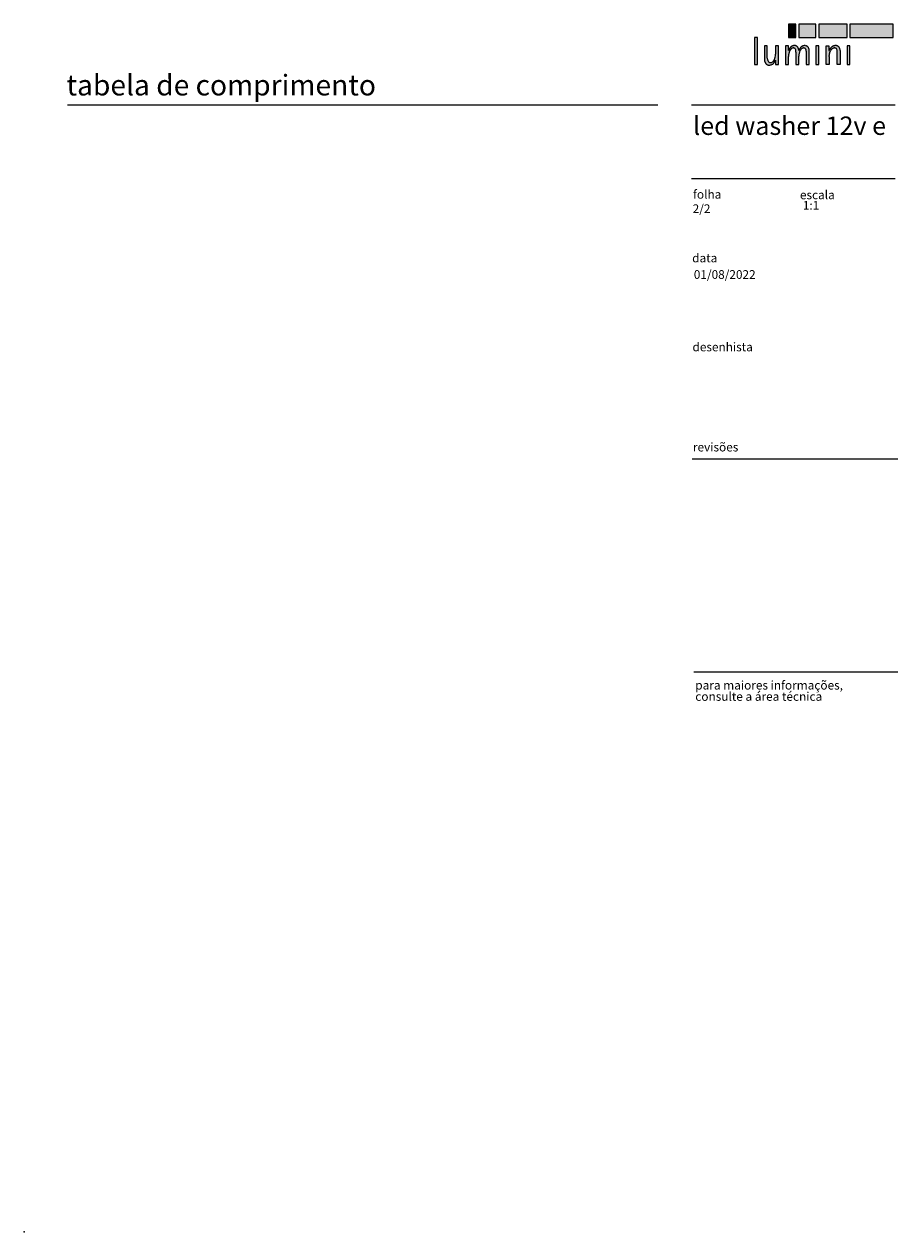
# Paper-space layout 'Folha2' of a CAD drawing. Units: millimetres. Extents: x 0 to 201, y 0 to 278.
import ezdxf

# ---------------------------------------------------------------- set-up
doc = ezdxf.new("R2010")
doc.units = ezdxf.units.MM
doc.header["$PDSIZE"] = -1
doc.layers.add('LINHA', color=7, linetype='Continuous')
doc.layers.add('SLD-0', color=179, linetype='Continuous')
doc.styles.add('SLDTEXTSTYLE0', font='TXT', dxfattribs={"width": 0.638186})
doc.styles.add('SLDTEXTSTYLE1', font='TXT', dxfattribs={"width": 0.605})

# ---------------------------------------------------------------- blocks, each defined once
blk = doc.blocks.new('SW_NOTE_2')
at = {"color": 0, "linetype": 'Continuous', "lineweight": 0, "char_height": 2, "attachment_point": 1, "style": 'SLDTEXTSTYLE0'}
for s, insert in [('para maiores informações,', (0, 2.58)), ('consulte a área técnica', (0, -0.01))]:
    blk.add_mtext(s, dxfattribs=dict(at, insert=insert))

psp = doc.layouts.new('Folha2')

# ---------------------------------------------------------------- hatches: boundary and pattern name
at = {"layer": 'LINHA'}
for points in [[(176.16, 275.09), (177.86, 275.09), (177.86, 278.2), (176.16, 278.2)], [(178.52, 275.09), (182.48, 275.09), (182.48, 278.2), (178.52, 278.2)], [(183.14, 275.09), (189.63, 275.09), (189.63, 278.2), (183.14, 278.2)], [(190.29, 275.09), (200.29, 275.09), (200.29, 278.2), (190.29, 278.2)], [(168.34, 268.88), (169.01, 268.88), (169.01, 275.09), (168.34, 275.09)], [(182.48, 268.88), (183.14, 268.88), (183.14, 273.17), (182.48, 273.17)], [(189.63, 268.88), (190.29, 268.88), (190.29, 273.17), (189.63, 273.17)]]:
    psp.add_hatch(color=256, dxfattribs=at).paths.add_polyline_path(points, flags=0)
h = psp.add_hatch(color=256, dxfattribs=at)
edge = h.paths.add_edge_path(flags=0)
edge.add_arc((170.38, 271.06), 2.99, 331.7473, 334.9151)
edge.add_arc((170.93, 270.91), 2.44, 332.5155, 336.031)
edge.add_line((173.16, 269.92), (173.18, 269.92))
edge.add_line((173.18, 269.92), (173.18, 268.88))
edge.add_line((173.18, 268.88), (173.82, 268.88))
edge.add_line((173.82, 268.88), (173.82, 273.17))
edge.add_line((173.82, 273.17), (173.16, 273.17))
edge.add_line((173.16, 273.17), (173.16, 271.27))
edge.add_arc((169.68, 271.35), 3.48, 347.7574, 358.6058, ccw=False)
edge.add_arc((169.86, 271.31), 3.29, 344.8008, 347.7875, ccw=False)
edge.add_arc((169, 271.56), 4.19, 343.3611, 344.5918, ccw=False)
edge.add_arc((170.7, 271.05), 2.42, 340.7976, 343.3673, ccw=False)
edge.add_arc((160.41, 274.75), 13.35, 340.037, 340.339, ccw=False)
edge.add_arc((168.81, 271.77), 4.44, 338.5043, 339.1945, ccw=False)
edge.add_arc((171.11, 270.85), 1.96, 334.0259, 338.6802, ccw=False)
edge.add_arc((171.17, 270.81), 1.89, 327.0987, 334.3161, ccw=False)
edge.add_arc((171.69, 270.48), 1.27, 321.9178, 327.2045, ccw=False)
edge.add_arc((171.85, 270.32), 1.05, 307.8716, 323.1839, ccw=False)
edge.add_arc((171.99, 270.14), 0.821, 293.1955, 307.9635, ccw=False)
edge.add_arc((172.03, 270.05), 0.724, 283.4592, 292.9963, ccw=False)
edge.add_arc((172.07, 269.83), 0.502, 279.874, 284.2459, ccw=False)
edge.add_arc((172.02, 270.07), 0.741, 265.6413, 280.5207, ccw=False)
edge.add_arc((172.01, 269.99), 0.659, 251.0904, 266.5482, ccw=False)
edge.add_arc((171.99, 269.95), 0.62, 222.8894, 251.1298, ccw=False)
edge.add_arc((172.19, 270.14), 0.891, 199.8488, 222.9045, ccw=False)
edge.add_arc((172.75, 270.36), 1.49, 179.6604, 200.8653, ccw=False)
edge.add_line((171.26, 270.37), (171.26, 273.17))
edge.add_line((171.26, 273.17), (170.59, 273.17))
edge.add_line((170.59, 273.17), (170.59, 270.08))
edge.add_arc((172.26, 270.11), 1.67, 181.0658, 188.8876)
edge.add_arc((172.06, 270.07), 1.47, 188.4188, 194.9018)
edge.add_arc((172.01, 270.01), 1.4, 193.3537, 199.4026)
edge.add_arc((171.99, 270), 1.38, 198.9409, 202.2133)
edge.add_arc((171.78, 269.89), 1.14, 201.401, 205.3)
edge.add_arc((171.88, 269.92), 1.25, 204.2657, 209.9466)
edge.add_arc((171.86, 269.89), 1.22, 209.3319, 213.8437)
edge.add_arc((171.73, 269.79), 1.06, 213.424, 219.4411)
edge.add_arc((171.66, 269.72), 0.955, 218.5612, 228.0073)
edge.add_arc((171.62, 269.66), 0.882, 227.4692, 240.2428)
edge.add_arc((171.6, 269.62), 0.839, 240.034, 248.7831)
edge.add_arc((171.62, 269.67), 0.897, 249.1278, 256.6414)
edge.add_arc((171.62, 269.71), 0.933, 256.9566, 264.1321)
edge.add_arc((171.64, 270.2), 1.42, 265.4836, 272.1018)
edge.add_arc((171.66, 271.33), 2.55, 270.6465, 277.4843)
edge.add_arc((171.83, 270.11), 1.32, 277.1085, 292.6337)
edge.add_arc((171.98, 269.75), 0.93, 292.788, 308.2394)
edge.add_arc((171.9, 269.86), 1.07, 307.7866, 317.2472)
edge.add_arc((171.7, 270.06), 1.35, 316.7333, 322.6413)
edge.add_arc((171.67, 270.11), 1.4, 321.9387, 325.8123)
edge.add_arc((171.32, 270.37), 1.84, 325.0815, 327.5552)
edge.add_arc((171.29, 270.41), 1.88, 327.036, 329.9768)
edge.add_arc((171.31, 270.45), 1.89, 328.5599, 331.4946)
edge.add_arc((171.19, 270.58), 2.06, 330.1729, 332.9135)
h = psp.add_hatch(color=256, dxfattribs=at)
edge = h.paths.add_edge_path(flags=0)
edge.add_arc((177.25, 272.02), 0.689, 106.6988, 128.1566, ccw=False)
edge.add_arc((177.27, 271.95), 0.766, 94.1006, 106.6988, ccw=False)
edge.add_arc((177.27, 272.02), 0.698, 74.9728, 94.1006, ccw=False)
edge.add_arc((177.33, 272.25), 0.452, 62.8905, 74.9728, ccw=False)
edge.add_arc((177.32, 272.23), 0.476, 50.3539, 62.8905, ccw=False)
edge.add_arc((177.36, 272.28), 0.413, 40.4992, 50.3539, ccw=False)
edge.add_arc((177.25, 272.19), 0.555, 32.5637, 40.4992, ccw=False)
edge.add_arc((177.23, 272.18), 0.579, 22.3685, 32.5637, ccw=False)
edge.add_arc((176.85, 272.02), 0.993, 6.4501, 22.3685, ccw=False)
edge.add_arc((173.8, 271.67), 4.06, 3.6746, 6.4501, ccw=False)
edge.add_arc((175.6, 271.79), 2.26, -0.5424, 3.6746, ccw=False)
edge.add_line((177.86, 271.77), (177.86, 268.88))
edge.add_line((177.86, 268.88), (178.52, 268.88))
edge.add_line((178.52, 268.88), (178.52, 270.83))
edge.add_arc((180.62, 270.83), 2.09, 173.7204, 180, ccw=False)
edge.add_arc((181.77, 270.75), 3.25, 168.5898, 174.5323, ccw=False)
edge.add_arc((181.75, 270.76), 3.23, 163.2475, 168.6631, ccw=False)
edge.add_arc((181.25, 270.91), 2.71, 156.4321, 163.2572, ccw=False)
edge.add_arc((180.55, 271.22), 1.94, 149.5041, 156.5883, ccw=False)
edge.add_arc((180.14, 271.47), 1.45, 140.0505, 149.839, ccw=False)
edge.add_arc((179.79, 271.77), 0.992, 129.2395, 140.3271, ccw=False)
edge.add_arc((179.66, 271.94), 0.778, 111.3238, 129.9805, ccw=False)
edge.add_arc((179.62, 272.03), 0.683, 91.2056, 111.082, ccw=False)
edge.add_arc((179.63, 272.01), 0.705, 75.5607, 91.7788, ccw=False)
edge.add_arc((179.69, 272.23), 0.473, 54.2512, 75.8288, ccw=False)
edge.add_arc((179.7, 272.24), 0.465, 34.1297, 54.5107, ccw=False)
edge.add_arc((179.55, 272.14), 0.638, 19.31, 34.5431, ccw=False)
edge.add_arc((179.25, 272.02), 0.965, 9.5044, 19.7538, ccw=False)
edge.add_arc((178.58, 271.9), 1.65, 2.7641, 9.9519, ccw=False)
edge.add_arc((268.64, 274.2), 88.44, 181.4425, 181.5473)
edge.add_line((180.23, 271.81), (180.23, 268.88))
edge.add_line((180.23, 268.88), (180.89, 268.88))
edge.add_line((180.89, 268.88), (180.89, 272.06))
edge.add_arc((179.2, 272.08), 1.69, 359.5501, 378.2598)
edge.add_arc((179.92, 272.32), 0.933, 17.8099, 31.6294)
edge.add_arc((179.9, 272.33), 0.95, 30.6876, 46.0348)
edge.add_arc((179.93, 272.34), 0.922, 46.7476, 55.3812)
edge.add_arc((179.99, 272.43), 0.81, 55.0644, 67.388)
edge.add_arc((179.92, 272.3), 0.962, 66.8648, 79.1366)
edge.add_arc((179.87, 272.08), 1.18, 78.8297, 87.6856)
edge.add_arc((179.86, 272.1), 1.16, 87.0314, 102.5764)
edge.add_arc((179.98, 271.7), 1.58, 103.6771, 108.2308)
edge.add_arc((179.75, 272.39), 0.853, 108.2308, 115.009)
edge.add_arc((179.98, 271.91), 1.39, 115.009, 120.119)
edge.add_arc((179.81, 272.2), 1.05, 120.119, 124.7205)
edge.add_arc((180.12, 271.75), 1.6, 124.7205, 128.5778)
edge.add_arc((179.86, 272.07), 1.18, 128.5778, 134.3356)
edge.add_arc((180.18, 271.73), 1.65, 133.8227, 139.6774)
edge.add_arc((180.08, 271.8), 1.53, 139.3613, 143.2172)
edge.add_arc((180.59, 271.41), 2.17, 143.0371, 146.8919)
edge.add_arc((180.69, 271.36), 2.28, 147.1684, 151.8913)
edge.add_arc((180.6, 271.4), 2.18, 151.6587, 155.183)
edge.add_arc((180.71, 271.34), 2.32, 155.0015, 157.5599)
edge.add_arc((180.76, 271.32), 2.36, 157.5921, 159.7109)
edge.add_line((178.54, 272.14), (178.52, 272.14))
edge.add_arc((177.19, 272.14), 1.33, 0.0814, 7.597)
edge.add_arc((177.07, 272.11), 1.45, 7.8669, 12.6942)
edge.add_arc((177.14, 272.12), 1.39, 12.7693, 16.8323)
edge.add_arc((177.31, 272.18), 1.21, 16.9025, 21.1438)
edge.add_arc((177.3, 272.18), 1.22, 20.9847, 24.3859)
edge.add_arc((177.4, 272.23), 1.1, 24.1191, 30.3561)
edge.add_arc((177.44, 272.25), 1.06, 30.2011, 33.898)
edge.add_arc((177.5, 272.3), 0.986, 33.6967, 39.037)
edge.add_arc((177.54, 272.34), 0.924, 38.9059, 43.7782)
edge.add_arc((177.54, 272.33), 0.932, 43.5484, 46.365)
edge.add_arc((177.53, 272.32), 0.947, 46.5067, 50.2597)
edge.add_arc((177.53, 272.33), 0.939, 50.3902, 54.6777)
edge.add_arc((177.59, 272.41), 0.841, 54.7597, 58.3451)
edge.add_arc((177.59, 272.41), 0.84, 58.0297, 62.3557)
edge.add_arc((177.57, 272.38), 0.874, 62.227, 65.9177)
edge.add_arc((177.58, 272.41), 0.844, 65.745, 68.0438)
edge.add_arc((177.55, 272.35), 0.912, 67.9615, 71.1389)
edge.add_arc((177.51, 272.2), 1.06, 71.278, 74.8655)
edge.add_arc((177.52, 272.23), 1.04, 75.1468, 82.4737)
edge.add_arc((177.5, 272.09), 1.17, 82.4926, 89.0092)
edge.add_arc((177.5, 271.93), 1.33, 88.9218, 92.9798)
edge.add_arc((177.49, 272.05), 1.21, 93.0016, 95.4231)
edge.add_arc((177.49, 272.08), 1.19, 95.2924, 97.4858)
edge.add_arc((177.46, 272.24), 1.02, 97.1503, 101.604)
edge.add_arc((177.47, 272.14), 1.13, 101.2523, 109.1975)
edge.add_arc((177.47, 272.14), 1.12, 109.2901, 116.3155)
edge.add_arc((177.5, 272.1), 1.17, 116.3597, 122.4557)
edge.add_arc((177.68, 271.83), 1.49, 122.9597, 125.2738)
edge.add_arc((177.53, 272.05), 1.23, 125.3865, 129.5155)
edge.add_arc((177.56, 272), 1.29, 129.334, 133.3359)
edge.add_arc((177.5, 272.07), 1.19, 133.3405, 134.5248)
edge.add_arc((177.13, 272.43), 0.676, 133.3954, 134.3912)
edge.add_arc((177.77, 271.79), 1.58, 134.8037, 138.0486)
edge.add_arc((177.86, 271.71), 1.71, 138.0633, 140.7603)
edge.add_arc((177.88, 271.7), 1.72, 140.8125, 142.3816)
edge.add_arc((178.29, 271.39), 2.24, 142.5104, 144.4366)
edge.add_arc((178.05, 271.56), 1.94, 144.4767, 146.1573)
edge.add_arc((178.38, 271.34), 2.34, 146.2071, 148.5155)
edge.add_arc((178.32, 271.38), 2.27, 148.5688, 150.0022)
edge.add_arc((178.43, 271.31), 2.4, 149.904, 151.1679)
edge.add_arc((177.92, 271.56), 1.83, 150.2937, 153.2425)
edge.add_arc((178.36, 271.31), 2.34, 152.6637, 153.4443)
edge.add_arc((179.61, 270.69), 3.73, 153.4761, 154.2284)
edge.add_arc((179.5, 270.75), 3.61, 154.2519, 154.8318)
edge.add_arc((179.79, 270.61), 3.93, 154.8384, 155.3742)
edge.add_arc((178.84, 271.04), 2.89, 155.3847, 155.8709)
edge.add_arc((179.59, 270.7), 3.71, 155.6987, 156.5965)
edge.add_arc((174.88, 272.71), 1.41, 335.0449, 337.6795, ccw=False)
edge.add_line((176.16, 272.11), (176.14, 272.11))
edge.add_line((176.14, 272.11), (176.14, 273.17))
edge.add_line((176.14, 273.17), (175.49, 273.17))
edge.add_line((175.49, 273.17), (175.49, 268.88))
edge.add_line((175.49, 268.88), (176.16, 268.88))
edge.add_line((176.16, 268.88), (176.16, 270.74))
edge.add_arc((178.88, 270.74), 2.72, 173.4673, 180, ccw=False)
edge.add_arc((181.82, 270.41), 5.69, 171.0007, 173.4673, ccw=False)
edge.add_arc((179.73, 270.69), 3.57, 166.7397, 170.261, ccw=False)
edge.add_arc((179.3, 270.79), 3.13, 162.6794, 166.7574, ccw=False)
edge.add_arc((179.04, 270.87), 2.87, 159.0947, 162.518, ccw=False)
edge.add_arc((178.48, 271.08), 2.26, 154.1847, 159.1218, ccw=False)
edge.add_arc((177.8, 271.43), 1.5, 149.2071, 154.7994, ccw=False)
edge.add_arc((178.15, 271.23), 1.9, 145.435, 149.5817, ccw=False)
edge.add_arc((177.65, 271.56), 1.3, 136.6259, 144.6531, ccw=False)
edge.add_arc((177.66, 271.5), 1.36, 128.1566, 135.1686, ccw=False)
h = psp.add_hatch(color=256, dxfattribs=at)
edge = h.paths.add_edge_path(flags=0)
edge.add_arc((197.04, 266.32), 12.93, 152.9926, 153.1209)
edge.add_arc((193.59, 268.15), 9.03, 153.6077, 153.9836)
edge.add_line((185.48, 272.11), (185.47, 272.11))
edge.add_line((185.47, 272.11), (185.46, 272.11))
edge.add_line((185.46, 272.11), (185.46, 272.11))
edge.add_line((185.46, 272.11), (185.46, 273.17))
edge.add_line((185.46, 273.17), (184.81, 273.17))
edge.add_line((184.81, 273.17), (184.81, 268.88))
edge.add_line((184.81, 268.88), (185.48, 268.88))
edge.add_line((185.48, 268.88), (185.48, 270.75))
edge.add_arc((188.9, 270.67), 3.43, 174.4848, 178.7816, ccw=False)
edge.add_arc((188.56, 270.68), 3.08, 169.6896, 174.0379, ccw=False)
edge.add_arc((188.38, 270.71), 2.91, 167.5436, 169.6652, ccw=False)
edge.add_arc((188.5, 270.7), 3.02, 164.9754, 167.8489, ccw=False)
edge.add_arc((188.55, 270.68), 3.08, 161.953, 164.6841, ccw=False)
edge.add_arc((176.91, 274.7), 9.24, 340.5606, 341.2361)
edge.add_arc((188.18, 270.78), 2.69, 155.9516, 159.352, ccw=False)
edge.add_arc((187.87, 270.91), 2.36, 150.528, 155.7457, ccw=False)
edge.add_arc((187.3, 271.22), 1.71, 142.0475, 150.2781, ccw=False)
edge.add_arc((187.03, 271.44), 1.37, 134.5689, 142.1995, ccw=False)
edge.add_arc((186.91, 271.57), 1.19, 126.6989, 134.6915, ccw=False)
edge.add_arc((186.87, 271.61), 1.13, 120.1027, 126.4196, ccw=False)
edge.add_arc((186.77, 271.77), 0.943, 114.3171, 119.7004, ccw=False)
edge.add_arc((186.76, 271.8), 0.908, 106.2868, 114.8452, ccw=False)
edge.add_arc((186.77, 271.79), 0.919, 103.1725, 106.4178, ccw=False)
edge.add_arc((186.78, 271.74), 0.973, 99.464, 103.106, ccw=False)
edge.add_arc((186.79, 271.69), 1.03, 95.6833, 99.392, ccw=False)
edge.add_arc((186.78, 271.76), 0.952, 85.9209, 95.5442, ccw=False)
edge.add_arc((186.8, 272.08), 0.633, 73.8344, 85.7394, ccw=False)
edge.add_arc((186.84, 272.22), 0.488, 64.4677, 73.7146, ccw=False)
edge.add_arc((186.86, 272.26), 0.448, 46.2923, 64.4364, ccw=False)
edge.add_arc((186.83, 272.23), 0.489, 31.4272, 46.0372, ccw=False)
edge.add_arc((186.67, 272.13), 0.67, 18.0235, 31.404, ccw=False)
edge.add_arc((186.05, 271.94), 1.32, 4.5429, 17.5658, ccw=False)
edge.add_arc((184.84, 271.79), 2.54, -1.0513, 5.7699, ccw=False)
edge.add_line((187.38, 271.75), (187.38, 268.88))
edge.add_line((187.38, 268.88), (188.04, 268.88))
edge.add_line((188.04, 268.88), (188.04, 272.14))
edge.add_arc((186.77, 272.14), 1.28, 0, 8.1801)
edge.add_arc((186.73, 272.14), 1.31, 7.8365, 18.6399)
edge.add_arc((186.9, 272.21), 1.13, 18.0272, 25.1702)
edge.add_arc((186.93, 272.23), 1.09, 24.7119, 35.9398)
edge.add_arc((187.03, 272.31), 0.963, 35.8025, 42.3847)
edge.add_arc((187.04, 272.32), 0.947, 42.3529, 47.1271)
edge.add_arc((187.07, 272.35), 0.911, 47.1186, 54.8524)
edge.add_arc((187.1, 272.39), 0.856, 54.7821, 61.8622)
edge.add_arc((187.07, 272.35), 0.913, 61.6743, 70.9417)
edge.add_arc((187.06, 272.32), 0.937, 70.9218, 80.5958)
edge.add_arc((187.03, 272.23), 1.03, 79.9622, 86.1381)
edge.add_arc((187.01, 271.9), 1.36, 86.0507, 87.3614)
edge.add_arc((187.01, 271.75), 1.51, 87.6509, 92.4209)
edge.add_arc((187.01, 271.71), 1.56, 92.2017, 97.2983)
edge.add_arc((186.99, 271.8), 1.46, 97.1862, 100.9731)
edge.add_arc((186.99, 271.82), 1.44, 100.9117, 103.5928)
edge.add_arc((186.96, 271.92), 1.34, 103.5167, 106.1924)
edge.add_arc((186.94, 271.99), 1.26, 105.9756, 108.3871)
edge.add_arc((186.98, 271.86), 1.4, 108.2972, 111.3573)
edge.add_arc((186.97, 271.89), 1.37, 111.3559, 117.6501)
edge.add_arc((186.96, 271.89), 1.36, 117.4792, 123.5783)
edge.add_arc((187.05, 271.75), 1.53, 123.4324, 133.6443)
edge.add_arc((187.2, 271.58), 1.76, 133.3524, 138.1041)
edge.add_arc((187.42, 271.38), 2.06, 138.0849, 142.3357)
edge.add_arc((187.61, 271.23), 2.3, 142.3149, 145.3119)
edge.add_arc((187.78, 271.11), 2.5, 145.2418, 148.0389)
edge.add_arc((187.94, 271), 2.7, 147.907, 149.7787)
edge.add_arc((188.38, 270.74), 3.21, 149.7043, 151.6206)
edge.add_arc((188.24, 270.81), 3.05, 151.5136, 153.1471)

# ---------------------------------------------------------------- linework, layer by layer
at = {"color": 7, "linetype": 'Continuous', "lineweight": 15}
for p, q in [((146, 259.5), (10, 259.5)), ((153.76, 259.64), (200.76, 259.64)), ((153.76, 242.65), (200.76, 242.65)), ((154.35, 128.97), (201.35, 128.97))]:
    psp.add_line(p, q, dxfattribs=at)
at = {"color": 7, "linetype": 'Continuous', "lineweight": 0}
psp.add_point((0, 0), dxfattribs=at)
at = {"layer": 'LINHA'}
for p, q in [((177.86, 278.2), (176.16, 278.2)), ((176.16, 278.2), (176.16, 275.09)), ((177.86, 275.09), (177.86, 278.2)), ((182.48, 278.2), (178.52, 278.2)), ((178.52, 278.2), (178.52, 275.09)), ((182.48, 275.09), (182.48, 278.2)), ((189.63, 278.2), (183.14, 278.2)), ((183.14, 278.2), (183.14, 275.09)), ((189.63, 275.09), (189.63, 278.2)), ((200.29, 278.2), (190.29, 278.2)), ((190.29, 278.2), (190.29, 275.09)), ((200.29, 275.09), (200.29, 278.2)), ((169.01, 275.09), (168.34, 275.09)), ((168.34, 275.09), (168.34, 268.88)), ((169.01, 268.88), (169.01, 275.09)), ((171.26, 273.17), (170.59, 273.17)), ((170.59, 273.17), (170.59, 270.08)), ((171.26, 270.37), (171.26, 273.17)), ((173.82, 273.17), (173.16, 273.17)), ((173.16, 273.17), (173.16, 271.27)), ((173.82, 268.88), (173.82, 273.17)), ((176.14, 273.17), (175.49, 273.17)), ((175.49, 273.17), (175.49, 268.88)), ((176.14, 272.11), (176.14, 273.17)), ((176.16, 275.09), (177.86, 275.09)), ((178.52, 275.09), (182.48, 275.09)), ((183.14, 273.17), (182.48, 273.17)), ((182.48, 273.17), (182.48, 268.88)), ((183.14, 275.09), (189.63, 275.09)), ((183.14, 268.88), (183.14, 273.17)), ((184.81, 268.88), (184.81, 273.17)), ((184.81, 273.17), (185.46, 273.17)), ((185.46, 273.17), (185.46, 272.11)), ((190.29, 273.17), (189.63, 273.17)), ((189.63, 273.17), (189.63, 268.88)), ((190.29, 275.09), (200.29, 275.09)), ((190.29, 268.88), (190.29, 273.17)), ((173.16, 269.92), (173.18, 269.92)), ((173.18, 269.92), (173.18, 268.88)), ((176.16, 272.11), (176.14, 272.11)), ((176.16, 268.88), (176.16, 270.74)), ((177.86, 271.77), (177.86, 268.88)), ((178.54, 272.14), (178.52, 272.14)), ((178.52, 268.88), (178.52, 270.83)), ((180.23, 271.81), (180.23, 268.88)), ((180.89, 268.88), (180.89, 272.06)), ((185.46, 272.11), (185.46, 272.11)), ((185.46, 272.11), (185.47, 272.11)), ((185.47, 272.11), (185.48, 272.11)), ((185.48, 270.75), (185.48, 268.88)), ((187.38, 268.88), (187.38, 271.75)), ((188.04, 272.14), (188.04, 268.88)), ((168.34, 268.88), (169.01, 268.88)), ((173.18, 268.88), (173.82, 268.88)), ((175.49, 268.88), (176.16, 268.88)), ((177.86, 268.88), (178.52, 268.88)), ((180.23, 268.88), (180.89, 268.88)), ((182.48, 268.88), (183.14, 268.88)), ((185.48, 268.88), (184.81, 268.88)), ((188.04, 268.88), (187.38, 268.88)), ((189.63, 268.88), (190.29, 268.88))]:
    psp.add_line(p, q, dxfattribs=at)
for centre, radius, start, end in [((178.38, 271.34), 2.34, 146.2071, 148.5155), ((178.05, 271.56), 1.94, 144.4767, 146.1573), ((178.29, 271.39), 2.24, 142.5104, 144.4366), ((177.88, 271.7), 1.72, 140.8125, 142.3816), ((177.86, 271.71), 1.71, 138.0633, 140.7603), ((177.77, 271.79), 1.58, 134.8037, 138.0486), ((177.13, 272.43), 0.676, 133.3954, 134.3912), ((177.5, 272.07), 1.19, 133.3405, 134.5248), ((177.56, 272), 1.29, 129.334, 133.3359), ((177.53, 272.05), 1.23, 125.3865, 129.5155), ((177.68, 271.83), 1.49, 122.9597, 125.2738), ((177.25, 272.02), 0.689, 106.6988, 128.1566), ((177.5, 272.1), 1.17, 116.3597, 122.4557), ((177.47, 272.14), 1.12, 109.2901, 116.3155), ((177.27, 271.95), 0.766, 94.1006, 106.6988), ((177.47, 272.14), 1.13, 101.2523, 109.1975), ((177.27, 272.02), 0.698, 74.9728, 94.1006), ((177.46, 272.24), 1.02, 97.1503, 101.604), ((177.49, 272.08), 1.19, 95.2924, 97.4858), ((177.49, 272.05), 1.21, 93.0016, 95.4231), ((177.5, 271.93), 1.33, 88.9218, 92.9798), ((177.33, 272.25), 0.452, 62.8905, 74.9728), ((177.5, 272.09), 1.17, 82.4926, 89.0092), ((177.32, 272.23), 0.476, 50.3539, 62.8905), ((177.52, 272.23), 1.04, 75.1468, 82.4737), ((177.51, 272.2), 1.06, 71.278, 74.8655), ((177.55, 272.35), 0.912, 67.9615, 71.1389), ((177.58, 272.41), 0.844, 65.745, 68.0438), ((177.57, 272.38), 0.874, 62.227, 65.9177), ((177.59, 272.41), 0.84, 58.0297, 62.3557), ((177.59, 272.41), 0.841, 54.7597, 58.3451), ((177.53, 272.33), 0.939, 50.3902, 54.6777), ((177.53, 272.32), 0.947, 46.5067, 50.2597), ((177.54, 272.33), 0.932, 43.5484, 46.365), ((177.54, 272.34), 0.924, 38.9059, 43.7782), ((177.5, 272.3), 0.986, 33.6967, 39.037), ((177.44, 272.25), 1.06, 30.2011, 33.898), ((177.4, 272.23), 1.1, 24.1191, 30.3561), ((177.3, 272.18), 1.22, 20.9847, 24.3859), ((180.59, 271.41), 2.17, 143.0371, 146.8919), ((180.08, 271.8), 1.53, 139.3613, 143.2172), ((180.18, 271.73), 1.65, 133.8227, 139.6774), ((179.86, 272.07), 1.18, 128.5778, 134.3356), ((180.12, 271.75), 1.6, 124.7205, 128.5778), ((179.66, 271.94), 0.778, 111.3238, 129.9805), ((179.81, 272.2), 1.05, 120.119, 124.7205), ((179.98, 271.91), 1.39, 115.009, 120.119), ((179.62, 272.03), 0.683, 91.2056, 111.082), ((179.75, 272.39), 0.853, 108.2308, 115.009), ((179.98, 271.7), 1.58, 103.6771, 108.2308), ((179.86, 272.1), 1.16, 87.0314, 102.5764), ((179.63, 272.01), 0.705, 75.5607, 91.7788), ((179.69, 272.23), 0.473, 54.2512, 75.8288), ((179.87, 272.08), 1.18, 78.8297, 87.6856), ((179.92, 272.3), 0.962, 66.8648, 79.1366), ((179.99, 272.43), 0.81, 55.0644, 67.388), ((179.93, 272.34), 0.922, 46.7476, 55.3812), ((179.9, 272.33), 0.95, 30.6876, 46.0348), ((179.92, 272.32), 0.933, 17.8099, 31.6294), ((187.61, 271.23), 2.3, 142.3149, 145.3119), ((187.42, 271.38), 2.06, 138.0849, 142.3357), ((187.2, 271.58), 1.76, 133.3524, 138.1041), ((187.05, 271.75), 1.53, 123.4324, 133.6443), ((186.96, 271.89), 1.36, 117.4792, 123.5783), ((186.97, 271.89), 1.37, 111.3559, 117.6501), ((186.76, 271.8), 0.908, 106.2868, 114.8452), ((186.98, 271.86), 1.4, 108.2972, 111.3573), ((186.77, 271.79), 0.919, 103.1725, 106.4178), ((186.94, 271.99), 1.26, 105.9756, 108.3871), ((186.78, 271.74), 0.973, 99.464, 103.106), ((186.96, 271.92), 1.34, 103.5167, 106.1924), ((186.79, 271.69), 1.03, 95.6833, 99.392), ((186.99, 271.82), 1.44, 100.9117, 103.5928), ((186.78, 271.76), 0.952, 85.9209, 95.5442), ((186.99, 271.8), 1.46, 97.1862, 100.9731), ((187.01, 271.71), 1.56, 92.2017, 97.2983), ((186.8, 272.08), 0.633, 73.8344, 85.7394), ((187.01, 271.75), 1.51, 87.6509, 92.4209), ((186.84, 272.22), 0.488, 64.4677, 73.7146), ((186.86, 272.26), 0.448, 46.2923, 64.4364), ((187.01, 271.9), 1.36, 86.0507, 87.3614), ((187.03, 272.23), 1.03, 79.9622, 86.1381), ((187.06, 272.32), 0.937, 70.9218, 80.5958), ((187.07, 272.35), 0.913, 61.6743, 70.9417), ((187.1, 272.39), 0.856, 54.7821, 61.8622), ((187.07, 272.35), 0.911, 47.1186, 54.8524), ((187.04, 272.32), 0.947, 42.3529, 47.1271), ((187.03, 272.31), 0.963, 35.8025, 42.3847), ((186.93, 272.23), 1.09, 24.7119, 35.9398), ((186.9, 272.21), 1.13, 18.0272, 25.1702), ((172.26, 270.11), 1.67, 181.0658, 188.8876), ((172.75, 270.36), 1.49, 179.6604, 200.8653), ((171.17, 270.81), 1.89, 327.0987, 334.3161), ((171.11, 270.85), 1.96, 334.0259, 338.6802), ((168.81, 271.77), 4.44, 338.5043, 339.1945), ((160.41, 274.75), 13.35, 340.037, 340.339), ((170.7, 271.05), 2.42, 340.7976, 343.3673), ((169, 271.56), 4.19, 343.3611, 344.5918), ((169.86, 271.31), 3.29, 344.8008, 347.7875), ((169.68, 271.35), 3.48, 347.7574, 358.6058), ((170.93, 270.91), 2.44, 332.5155, 336.031), ((174.88, 272.71), 1.41, 335.0449, 337.6795), ((178.88, 270.74), 2.72, 173.4673, 180), ((181.82, 270.41), 5.69, 171.0007, 173.4673), ((179.59, 270.7), 3.71, 155.6987, 156.5965), ((178.84, 271.04), 2.89, 155.3847, 155.8709), ((179.73, 270.69), 3.57, 166.7397, 170.261), ((179.79, 270.61), 3.93, 154.8384, 155.3742), ((179.5, 270.75), 3.61, 154.2519, 154.8318), ((179.61, 270.69), 3.73, 153.4761, 154.2284), ((179.3, 270.79), 3.13, 162.6794, 166.7574), ((178.36, 271.31), 2.34, 152.6637, 153.4443), ((177.92, 271.56), 1.83, 150.2937, 153.2425), ((179.04, 270.87), 2.87, 159.0947, 162.518), ((178.43, 271.31), 2.4, 149.904, 151.1679), ((178.32, 271.38), 2.27, 148.5688, 150.0022), ((178.48, 271.08), 2.26, 154.1847, 159.1218), ((177.8, 271.43), 1.5, 149.2071, 154.7994), ((178.15, 271.23), 1.9, 145.435, 149.5817), ((177.65, 271.56), 1.3, 136.6259, 144.6531), ((177.66, 271.5), 1.36, 128.1566, 135.1686), ((177.36, 272.28), 0.413, 40.4992, 50.3539), ((177.25, 272.19), 0.555, 32.5637, 40.4992), ((177.23, 272.18), 0.579, 22.3685, 32.5637), ((176.85, 272.02), 0.993, 6.4501, 22.3685), ((173.8, 271.67), 4.06, 3.6746, 6.4501), ((175.6, 271.79), 2.26, 359.4576, 3.6746), ((177.31, 272.18), 1.21, 16.9025, 21.1438), ((177.14, 272.12), 1.39, 12.7693, 16.8323), ((177.07, 272.11), 1.45, 7.8669, 12.6942), ((177.19, 272.14), 1.33, 0.0814, 7.597), ((180.62, 270.83), 2.09, 173.7204, 180), ((180.76, 271.32), 2.36, 157.5921, 159.7109), ((181.77, 270.75), 3.25, 168.5898, 174.5323), ((180.71, 271.34), 2.32, 155.0015, 157.5599), ((181.75, 270.76), 3.23, 163.2475, 168.6631), ((180.6, 271.4), 2.18, 151.6587, 155.183), ((181.25, 270.91), 2.71, 156.4321, 163.2572), ((180.69, 271.36), 2.28, 147.1684, 151.8913), ((180.55, 271.22), 1.94, 149.5041, 156.5883), ((180.14, 271.47), 1.45, 140.0505, 149.839), ((179.79, 271.77), 0.992, 129.2395, 140.3271), ((179.7, 272.24), 0.465, 34.1297, 54.5107), ((179.55, 272.14), 0.638, 19.31, 34.5431), ((179.25, 272.02), 0.965, 9.5044, 19.7538), ((178.58, 271.9), 1.65, 2.7641, 9.9519), ((268.64, 274.2), 88.44, 181.4425, 181.5473), ((179.2, 272.08), 1.69, 359.5501, 18.2598), ((193.59, 268.15), 9.03, 153.6077, 153.9836), ((188.9, 270.67), 3.43, 174.4848, 178.7816), ((188.56, 270.68), 3.08, 169.6896, 174.0379), ((197.04, 266.32), 12.93, 152.9926, 153.1209), ((188.24, 270.81), 3.05, 151.5136, 153.1471), ((188.38, 270.71), 2.91, 167.5436, 169.6652), ((188.5, 270.7), 3.02, 164.9754, 167.8489), ((188.38, 270.74), 3.21, 149.7043, 151.6206), ((188.55, 270.68), 3.08, 161.953, 164.6841), ((187.94, 271), 2.7, 147.907, 149.7787), ((176.91, 274.7), 9.24, 340.5606, 341.2361), ((187.78, 271.11), 2.5, 145.2418, 148.0389), ((188.18, 270.78), 2.69, 155.9516, 159.352), ((187.87, 270.91), 2.36, 150.528, 155.7457), ((187.3, 271.22), 1.71, 142.0475, 150.2781), ((187.03, 271.44), 1.37, 134.5689, 142.1995), ((186.91, 271.57), 1.19, 126.6989, 134.6915), ((186.87, 271.61), 1.13, 120.1027, 126.4196), ((186.77, 271.77), 0.943, 114.3171, 119.7004), ((186.83, 272.23), 0.489, 31.4272, 46.0372), ((186.67, 272.13), 0.67, 18.0235, 31.404), ((186.05, 271.94), 1.32, 4.5429, 17.5658), ((184.84, 271.79), 2.54, 358.9487, 5.7699), ((186.73, 272.14), 1.31, 7.8365, 18.6399), ((186.77, 272.14), 1.28, 0, 8.1801), ((172.06, 270.07), 1.47, 188.4188, 194.9018), ((172.01, 270.01), 1.4, 193.3537, 199.4026), ((171.99, 270), 1.38, 198.9409, 202.2133), ((171.78, 269.89), 1.14, 201.401, 205.3), ((171.88, 269.92), 1.25, 204.2657, 209.9466), ((171.86, 269.89), 1.22, 209.3319, 213.8437), ((171.73, 269.79), 1.06, 213.424, 219.4411), ((171.66, 269.72), 0.955, 218.5612, 228.0073), ((171.62, 269.66), 0.882, 227.4692, 240.2428), ((171.6, 269.62), 0.839, 240.034, 248.7831), ((171.62, 269.67), 0.897, 249.1278, 256.6414), ((172.19, 270.14), 0.891, 199.8488, 222.9045), ((171.62, 269.71), 0.933, 256.9566, 264.1321), ((171.64, 270.2), 1.42, 265.4836, 272.1018), ((171.99, 269.95), 0.62, 222.8894, 251.1298), ((171.66, 271.33), 2.55, 270.6465, 277.4843), ((172.01, 269.99), 0.659, 251.0904, 266.5482), ((172.02, 270.07), 0.741, 265.6413, 280.5207), ((171.83, 270.11), 1.32, 277.1085, 292.6337), ((172.07, 269.83), 0.502, 279.874, 284.2459), ((172.03, 270.05), 0.724, 283.4592, 292.9963), ((171.99, 270.14), 0.821, 293.1955, 307.9635), ((171.98, 269.75), 0.93, 292.788, 308.2394), ((171.85, 270.32), 1.05, 307.8716, 323.1839), ((171.9, 269.86), 1.07, 307.7866, 317.2472), ((171.7, 270.06), 1.35, 316.7333, 322.6413), ((171.69, 270.48), 1.27, 321.9178, 327.2045), ((171.67, 270.11), 1.4, 321.9387, 325.8123), ((171.32, 270.37), 1.84, 325.0815, 327.5552), ((171.29, 270.41), 1.88, 327.036, 329.9768), ((171.31, 270.45), 1.89, 328.5599, 331.4946), ((171.19, 270.58), 2.06, 330.1729, 332.9135), ((170.38, 271.06), 2.99, 331.7473, 334.9151)]:
    psp.add_arc(centre, radius, start, end, dxfattribs=at)
at = {"layer": 'SLD-0', "color": 7, "linetype": 'Continuous', "lineweight": 15}
psp.add_line((153.93, 178.04), (201.35, 178.04), dxfattribs=at)

# ---------------------------------------------------------------- block references
at = {"color": 7, "linetype": 'Continuous', "lineweight": 0}
psp.add_blockref('SW_NOTE_2', (154.67, 124.34), dxfattribs=at)

# ---------------------------------------------------------------- texts
at = {"color": 7, "linetype": 'Continuous', "lineweight": 0, "attachment_point": 1}
for s, insert, char_height, style in [('tabela de comprimento', (9.75, 266.54), 4.7625, 'SLDTEXTSTYLE0'), ('folha', (154.16, 240), 2, 'SLDTEXTSTYLE1'), ('escala', (178.78, 239.87), 2, 'SLDTEXTSTYLE1'), ('2/2', (154.06, 236.69), 2, 'SLDTEXTSTYLE1'), ('01/08/2022', (154.32, 221.53), 2, 'SLDTEXTSTYLE1'), ('revisões', (154.12, 181.77), 2, 'SLDTEXTSTYLE1')]:
    psp.add_mtext(s, dxfattribs=dict(at, insert=insert, char_height=char_height, style=style))
at = {"layer": 'SLD-0', "attachment_point": 1, "style": 'SLDTEXTSTYLE1'}
for s, insert, char_height in [('led washer 12v e', (154.16, 256.92), 4.2333), ('1:1', (179.45, 237.46), 2), ('data', (153.95, 225.33), 2), ('desenhista', (154.02, 204.84), 2)]:
    psp.add_mtext(s, dxfattribs=dict(at, insert=insert, char_height=char_height))

doc.saveas('drawing.dxf')
